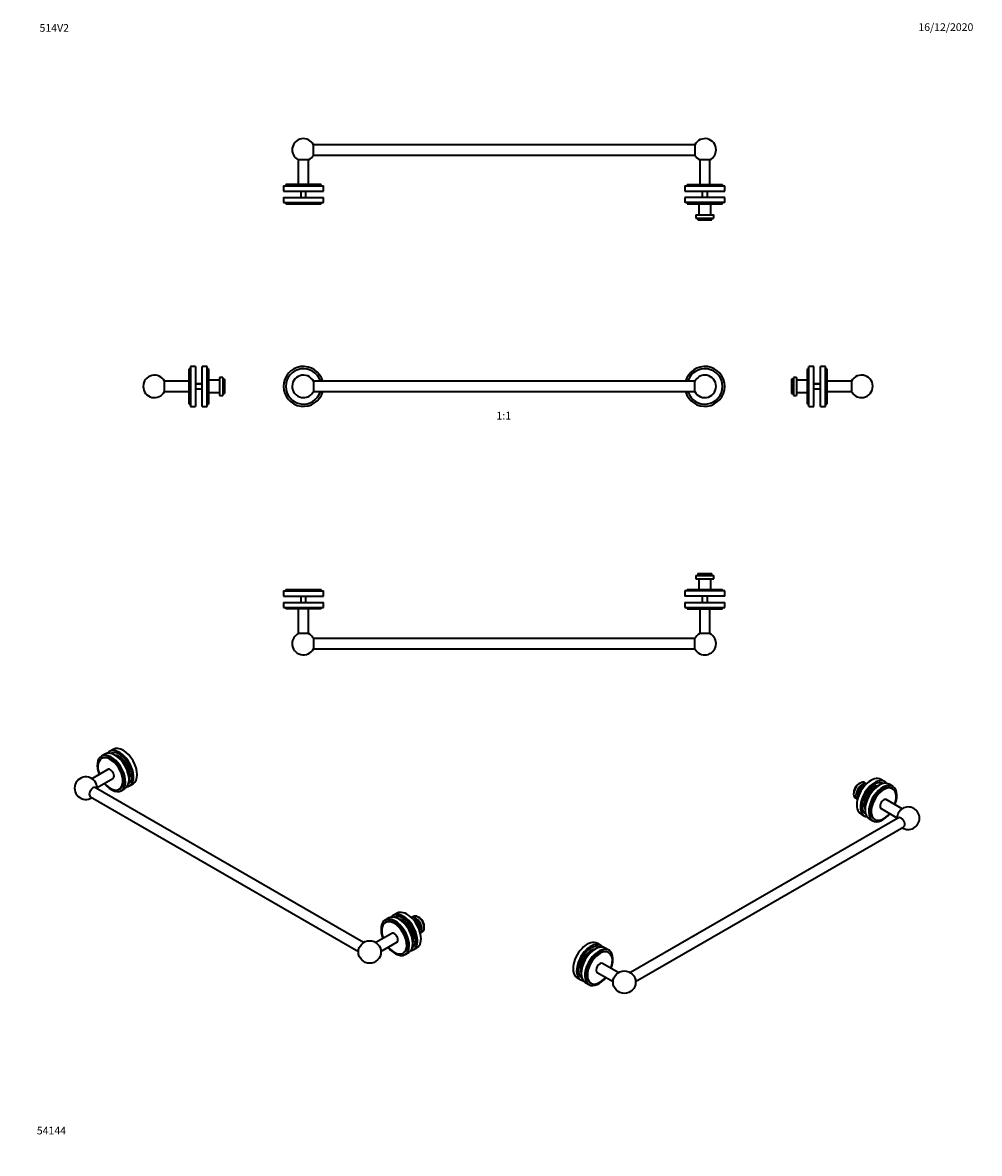
# Model space of a CAD drawing. Units: millimetres. Extents: x 0 to 1487, y 0 to 1758.
import ezdxf
from ezdxf import colors
from ezdxf.entities.mleader import LeaderData, LeaderLine
from ezdxf.enums import TextEntityAlignment as Align
from ezdxf.math import Vec2, Vec3

# ---------------------------------------------------------------- set-up
doc = ezdxf.new("R2010")
doc.units = ezdxf.units.MM
for name, color, linetype in [('DV1_Défaut', 7, 'Continuous'), ('DV2_Défaut', 7, 'Continuous'), ('DV3_Défaut', 7, 'Continuous'), ('DV4_Défaut', 7, 'Continuous'), ('DV5_Défaut', 7, 'Continuous'), ('DV6_Défaut', 7, 'Continuous'), ('DV7_Défaut', 7, 'Continuous'), ('Défaut', 7, 'Continuous')]:
    doc.layers.add(name, color=color, linetype=linetype)
doc.styles.add('SEACAD_ArialB', font='arialbd.ttf')

# ---------------------------------------------------------------- blocks, each defined once
blk = doc.blocks.new('_DOT')
at = {"color": 0}
blk.add_line((0, 0), (-1, 0), dxfattribs=at)
at = {"color": 0, "const_width": 0.333}
blk.add_lwpolyline([(-0.1665, 0, 1), (0.1665, 0, 1)], format="xyb", close=True, dxfattribs=at)
blk = doc.blocks.new('SE')
at = {"layer": 'DV1_Défaut', "color": 7, "linetype": 'Continuous', "lineweight": 35}
for p, q in [((452.1, 1200.3), (452.1, 1184.3)), ((1044.9, 1200.3), (452.1, 1200.3)), ((1044.9, 1184.3), (1044.9, 1200.3)), ((452.1, 1184.3), (1044.9, 1184.3))]:
    blk.add_line(p, q, dxfattribs=at)
for centre, radius, start, end in [((436.5, 1192.3), 31, 14.9552, 345.0448), ((436.5, 1192.3), 27.5, 16.9124, 343.0876), ((1060.5, 1192.3), 31, 0, 165.0448), ((1060.5, 1192.3), 27.5, 0, 163.0876), ((436.5, 1192.3), 17.5, 27.2029, 270), ((1060.5, 1192.3), 17.5, 207.2029, 90), ((1060.5, 1192.3), 17.5, 90, 152.7971), ((436.5, 1192.3), 17.5, 270, 332.7971), ((1060.5, 1192.3), 31, 194.9552, 0), ((1060.5, 1192.3), 27.5, 196.9124, 0)]:
    blk.add_arc(centre, radius, start, end, dxfattribs=at)
blk = doc.blocks.new('SE1')
at = {"layer": 'DV2_Défaut', "color": 7, "linetype": 'Continuous', "lineweight": 35}
for p, q in [((452.1, 1552), (452.1, 1568)), ((1044.9, 1568), (452.1, 1568)), ((1044.9, 1568), (1044.9, 1552)), ((452.1, 1552), (1044.9, 1552)), ((428.5, 1544.5), (428.5, 1506)), ((444.5, 1544.5), (428.5, 1544.5)), ((444.5, 1506), (444.5, 1544.5)), ((1052.5, 1544.5), (1052.5, 1506)), ((1068.5, 1544.5), (1052.5, 1544.5)), ((1068.5, 1506), (1068.5, 1544.5)), ((405.5, 1504), (467.5, 1504)), ((405.5, 1504), (405.5, 1496)), ((405.5, 1496), (467.5, 1496)), ((464, 1506), (409, 1506)), ((409, 1506), (409, 1504)), ((432.5, 1496), (432.5, 1486)), ((440.5, 1486), (440.5, 1496)), ((464, 1504), (464, 1506)), ((467.5, 1496), (467.5, 1504)), ((1029.5, 1504), (1091.5, 1504)), ((1029.5, 1504), (1029.5, 1496)), ((1029.5, 1496), (1091.5, 1496)), ((1033, 1506), (1088, 1506)), ((1033, 1506), (1033, 1504)), ((1056.5, 1496), (1056.5, 1486)), ((1064.5, 1486), (1064.5, 1496)), ((1088, 1504), (1088, 1506)), ((1091.5, 1496), (1091.5, 1504)), ((405.5, 1486), (467.5, 1486)), ((405.5, 1486), (405.5, 1478)), ((405.5, 1478), (467.5, 1478)), ((409, 1478), (409, 1476)), ((464, 1476), (464, 1478)), ((467.5, 1478), (467.5, 1486)), ((1091.5, 1486), (1029.5, 1486)), ((1029.5, 1486), (1029.5, 1478)), ((1091.5, 1478), (1029.5, 1478)), ((1033, 1478), (1033, 1476)), ((1088, 1476), (1088, 1478)), ((1091.5, 1478), (1091.5, 1486)), ((409, 1476), (464, 1476)), ((1033, 1476), (1088, 1476)), ((1046.5, 1459), (1074.5, 1459)), ((1046.5, 1459), (1046.5, 1454)), ((1051, 1476), (1051, 1459)), ((1070, 1459), (1070, 1476)), ((1074.5, 1454), (1074.5, 1459)), ((1046.5, 1454), (1074.5, 1454)), ((1049.5, 1454), (1049.5, 1451)), ((1049.5, 1451), (1071.5, 1451)), ((1071.5, 1451), (1071.5, 1454))]:
    blk.add_line(p, q, dxfattribs=at)
at = {"layer": 'DV2_Défaut', "color": 7, "linetype": 'Continuous', "lineweight": 18}
for p, q in [((433.3, 1496), (433.3, 1486)), ((439.7, 1496), (439.7, 1486)), ((1057.3, 1496), (1057.3, 1486)), ((1063.7, 1496), (1063.7, 1486))]:
    blk.add_line(p, q, dxfattribs=at)
at = {"layer": 'DV2_Défaut', "color": 7, "linetype": 'Continuous', "lineweight": 35}
for centre, start, end in [((436.5, 1560), 27.2029, 242.7971), ((1060.5, 1560), 0, 152.7971), ((436.5, 1560), 297.2029, 332.7971), ((1060.5, 1560), 207.2029, 242.7971), ((1060.5, 1560), 297.2029, 0)]:
    blk.add_arc(centre, 17.5, start, end, dxfattribs=at)
blk = doc.blocks.new('SE2')
at = {"layer": 'DV3_Défaut', "color": 7, "linetype": 'Continuous', "lineweight": 35}
for p, q in [((1046.5, 898.4), (1074.5, 898.4)), ((1046.5, 898.4), (1046.5, 893.4)), ((1049.5, 901.4), (1071.5, 901.4)), ((1049.5, 901.4), (1049.5, 898.4)), ((1071.5, 898.4), (1071.5, 901.4)), ((1074.5, 893.4), (1074.5, 898.4)), ((1046.5, 893.4), (1074.5, 893.4)), ((1051, 893.4), (1051, 876.4)), ((1070, 876.4), (1070, 893.4)), ((405.5, 874.4), (467.5, 874.4)), ((405.5, 874.4), (405.5, 866.4)), ((405.5, 866.4), (467.5, 866.4)), ((409, 876.4), (464, 876.4)), ((409, 876.4), (409, 874.4)), ((432.5, 866.4), (432.5, 856.4)), ((440.5, 856.4), (440.5, 866.4)), ((464, 874.4), (464, 876.4)), ((467.5, 866.4), (467.5, 874.4)), ((1091.5, 874.4), (1029.5, 874.4)), ((1029.5, 874.4), (1029.5, 866.4)), ((1091.5, 866.4), (1029.5, 866.4)), ((1033, 876.4), (1088, 876.4)), ((1033, 876.4), (1033, 874.4)), ((1056.5, 866.4), (1056.5, 856.4)), ((1064.5, 856.4), (1064.5, 866.4)), ((1088, 874.4), (1088, 876.4)), ((1091.5, 866.4), (1091.5, 874.4)), ((405.5, 856.4), (467.5, 856.4)), ((405.5, 856.4), (405.5, 848.4)), ((405.5, 848.4), (467.5, 848.4)), ((409, 848.4), (409, 846.4)), ((464, 846.4), (409, 846.4)), ((428.5, 846.4), (428.5, 808)), ((444.5, 808), (444.5, 846.4)), ((464, 846.4), (464, 848.4)), ((467.5, 848.4), (467.5, 856.4)), ((1029.5, 856.4), (1091.5, 856.4)), ((1029.5, 856.4), (1029.5, 848.4)), ((1029.5, 848.4), (1091.5, 848.4)), ((1033, 848.4), (1033, 846.4)), ((1033, 846.4), (1088, 846.4)), ((1052.5, 846.4), (1052.5, 808)), ((1068.5, 808), (1068.5, 846.4)), ((1088, 846.4), (1088, 848.4)), ((1091.5, 848.4), (1091.5, 856.4)), ((444.5, 808), (428.5, 808)), ((452.1, 800.4), (452.1, 784.4)), ((1044.9, 800.4), (452.1, 800.4)), ((1044.9, 784.4), (1044.9, 800.4)), ((1068.5, 808), (1052.5, 808)), ((452.1, 784.4), (1044.9, 784.4))]:
    blk.add_line(p, q, dxfattribs=at)
at = {"layer": 'DV3_Défaut', "color": 7, "linetype": 'Continuous', "lineweight": 18}
for p, q in [((433.3, 856.4), (433.3, 866.4)), ((439.7, 856.4), (439.7, 866.4)), ((1057.3, 856.4), (1057.3, 866.4)), ((1063.7, 856.4), (1063.7, 866.4))]:
    blk.add_line(p, q, dxfattribs=at)
at = {"layer": 'DV3_Défaut', "color": 7, "linetype": 'Continuous', "lineweight": 35}
for centre, start, end in [((436.5, 792.4), 117.2029, 180), ((436.5, 792.4), 180, 332.7971), ((436.5, 792.4), 27.2029, 62.7971), ((1060.5, 792.4), 117.2029, 152.7971), ((1060.5, 792.4), 207.2029, 62.7971)]:
    blk.add_arc(centre, 17.5, start, end, dxfattribs=at)
blk = doc.blocks.new('SE3')
at = {"layer": 'DV4_Défaut', "color": 7, "linetype": 'Continuous', "lineweight": 35}
for p, q in [((1220.1, 1164.8), (1220.1, 1219.8)), ((1222.1, 1219.8), (1220.1, 1219.8)), ((1222.1, 1161.3), (1222.1, 1223.3)), ((1230.1, 1223.3), (1222.1, 1223.3)), ((1230.1, 1161.3), (1230.1, 1223.3)), ((1240.1, 1161.3), (1240.1, 1223.3)), ((1248.1, 1223.3), (1240.1, 1223.3)), ((1248.1, 1161.3), (1248.1, 1223.3)), ((1250.1, 1219.8), (1248.1, 1219.8)), ((1250.1, 1219.8), (1250.1, 1164.8)), ((1195.1, 1203.3), (1195.1, 1181.3)), ((1198.1, 1203.3), (1195.1, 1203.3)), ((1198.1, 1206.3), (1198.1, 1178.3)), ((1203.1, 1206.3), (1198.1, 1206.3)), ((1203.1, 1206.3), (1203.1, 1178.3)), ((1220.1, 1201.8), (1203.1, 1201.8)), ((1240.1, 1196.3), (1230.1, 1196.3)), ((1288.6, 1200.3), (1250.1, 1200.3)), ((1288.6, 1200.3), (1288.6, 1184.3)), ((1195.1, 1181.3), (1198.1, 1181.3)), ((1198.1, 1178.3), (1203.1, 1178.3)), ((1203.1, 1182.8), (1220.1, 1182.8)), ((1230.1, 1188.3), (1240.1, 1188.3)), ((1250.1, 1184.3), (1288.6, 1184.3)), ((1220.1, 1164.8), (1222.1, 1164.8)), ((1222.1, 1161.3), (1230.1, 1161.3)), ((1240.1, 1161.3), (1248.1, 1161.3)), ((1248.1, 1164.8), (1250.1, 1164.8))]:
    blk.add_line(p, q, dxfattribs=at)
at = {"layer": 'DV4_Défaut', "color": 7, "linetype": 'Continuous', "lineweight": 18}
for p, q in [((1240.1, 1195.5), (1230.1, 1195.5)), ((1240.1, 1189), (1230.1, 1189))]:
    blk.add_line(p, q, dxfattribs=at)
at = {"layer": 'DV4_Défaut', "color": 7, "linetype": 'Continuous', "lineweight": 35}
for start, end in [(270, 152.7971), (207.2029, 270)]:
    blk.add_arc((1304.1, 1192.3), 17.5, start, end, dxfattribs=at)
blk = doc.blocks.new('SE4')
at = {"layer": 'DV5_Défaut', "color": 7, "linetype": 'Continuous', "lineweight": 35}
for p, q in [((128, 620.8), (122.4, 617.5)), ((140.7, 628.1), (135.1, 624.9)), ((124.1, 614.5), (122.7, 613.7)), ((132.4, 596.8), (107.7, 582.5)), ((115.7, 568.7), (140.4, 582.9)), ((530, 327.8), (113.3, 568.4)), ((150.2, 566), (151.6, 566.9)), ((153.4, 563.8), (159, 567.1)), ((166.1, 571.2), (171.7, 574.4)), ((105.3, 554.5), (522, 313.9)), ((582, 373.4), (576.3, 370.1)), ((569.3, 366), (563.6, 362.8)), ((565.3, 359.7), (563.9, 358.9)), ((607.5, 368.5), (604.3, 366.6)), ((573.7, 342), (549, 327.8)), ((618.3, 342.4), (621.5, 344.2)), ((557, 313.9), (581.7, 328.2)), ((607.3, 316.4), (613, 319.7)), ((591.4, 311.3), (592.8, 312.1)), ((594.6, 309.1), (600.3, 312.3))]:
    blk.add_line(p, q, dxfattribs=at)
blk.add_circle((539.5, 313.1), 17.5, dxfattribs=at)
for start, end in [(0, 302.7971), (357.2029, 0)]:
    blk.add_arc((98.3, 567.8), 17.5, start, end, dxfattribs=at)
for centre, major_axis, start_param, end_param in [((156.2, 601.3), (-15.5, 26.8), 3.141593, 6.283185), ((137.9, 590.7), (-15.5, 26.8), 0, 1.309778), ((136.4, 589.9), (13.7, -23.8), 0, 4.417212), ((137.9, 590.7), (-15.5, 26.8), 1.831815, 6.283185), ((137.9, 590.7), (-13.7, 23.8), 3.141593, 6.283185), ((143.5, 593.9), (-15.5, 26.8), 3.141593, 6.283185), ((150.6, 598), (-15.5, 26.8), 0, 0.230125), ((150.6, 598), (-15.5, 26.8), 2.911468, 6.283185), ((150.6, 598), (-13.7, 23.8), 3.1477, 6.277078), ((150.6, 598), (-13.7, 23.8), 3.1477, 6.277078), ((150.6, 598), (-11.4, 19.7), 3.529575, 5.895203), ((152, 598.8), (9.8, -16.9), 0.458183, 2.683409), ((152, 598.8), (9.8, -16.9), 0.458183, 2.683409), ((136.4, 589.9), (4, -6.93), 0, 3.141593), ((150.6, 598), (9.8, -16.9), 0.761953, 2.37964), ((109.3, 561.5), (4, 6.93), 0, 3.141593), ((136.4, 589.9), (13.7, -23.8), 5.007566, 6.283185), ((584.8, 339.2), (-15.5, 26.8), 3.141593, 6.283185), ((591.8, 343.3), (15.5, -26.8), 0, 3.371717), ((591.8, 343.3), (13.8, -23.8), 0.006107, 3.135486), ((591.8, 343.3), (-13.7, 23.8), 3.1477, 6.277078), ((597.5, 346.5), (15.5, -26.8), 0, 3.141593), ((614.5, 356.3), (-7, 12.1), 3.141593, 6.283185), ((579.1, 335.9), (-15.5, 26.8), 0, 1.309778), ((577.7, 335.1), (13.7, -23.8), 0, 4.417212), ((579.1, 335.9), (-15.5, 26.8), 1.831815, 6.283185), ((579.1, 335.9), (-13.7, 23.8), 3.141593, 6.283185), ((591.8, 343.3), (-11.4, 19.7), 3.529575, 5.895203), ((593.2, 344.1), (9.8, -16.9), 0.458183, 2.683409), ((593.2, 344.1), (9.8, -16.9), 0.458183, 2.683409), ((591.8, 343.3), (9.8, -16.9), 0.761953, 2.37964), ((610.9, 354.3), (-7, 12.1), 3.198777, 6.226001), ((610.9, 354.3), (5.15, -8.92), 0.242486, 2.899107), ((610.9, 354.3), (-5, 8.66), 3.403219, 6.021559), ((610.9, 354.3), (-4.75, 8.23), 3.437244, 5.987534), ((616.6, 357.6), (-5.5, 9.53), 3.798516, 5.626262), ((577.7, 335.1), (4, -6.93), 0, 3.141593), ((577.7, 335.1), (13.7, -23.8), 5.007566, 6.283185), ((591.8, 343.3), (15.5, -26.8), 6.053061, 6.283185)]:
    blk.add_ellipse(centre, major_axis=major_axis, ratio=0.57735, start_param=start_param, end_param=end_param, dxfattribs=at)
blk = doc.blocks.new('SE5')
at = {"layer": 'DV6_Défaut', "color": 7, "linetype": 'Continuous', "lineweight": 35}
for p, q in [((1339.8, 578), (1334.2, 581.3)), ((1311.9, 574.6), (1308.7, 576.4)), ((1352.6, 570.7), (1346.9, 574)), ((1352.2, 566.9), (1350.8, 567.7)), ((1294.7, 552.1), (1297.9, 550.3)), ((1367.2, 535.7), (1342.5, 550)), ((1303.2, 527.6), (1308.8, 524.4)), ((1334.5, 536.1), (1359.2, 521.8)), ((1361.7, 521.6), (944.9, 281)), ((1315.9, 520.3), (1321.6, 517)), ((1323.3, 520), (1324.7, 519.2)), ((952.9, 267.1), (1369.7, 507.7)), ((898.6, 323.3), (893, 326.6)), ((911.3, 316), (905.7, 319.2)), ((911, 312.1), (909.6, 312.9)), ((893.3, 281.4), (918, 267.1)), ((926, 281), (901.3, 295.2)), ((862, 272.9), (867.6, 269.6)), ((874.7, 265.5), (880.3, 262.3)), ((882.1, 265.3), (883.5, 264.5))]:
    blk.add_line(p, q, dxfattribs=at)
blk.add_circle((935.4, 266.2), 17.5, dxfattribs=at)
for start, end in [(0, 182.7971), (237.2029, 0)]:
    blk.add_arc((1376.7, 521), 17.5, start, end, dxfattribs=at)
for centre, major_axis, start_param, end_param in [((1318.7, 554.5), (15.5, 26.8), 0, 3.141593), ((1324.3, 551.2), (15.5, 26.8), 0, 3.371717), ((1301.7, 564.3), (-7, -12.1), 3.141593, 6.283185), ((1299.6, 565.5), (-5.5, -9.53), 3.798516, 5.626262), ((1305.3, 562.2), (-7, -12.1), 3.198777, 6.226001), ((1305.3, 562.2), (5.15, 8.92), 0.242486, 2.899107), ((1305.3, 562.2), (-5, -8.66), 3.403219, 6.021559), ((1305.3, 562.2), (-4.75, -8.23), 3.437244, 5.987534), ((1324.3, 551.2), (13.7, 23.8), 0.006107, 3.135486), ((1324.3, 551.2), (-13.7, -23.8), 3.1477, 6.277078), ((1324.3, 551.2), (-11.4, -19.7), 3.529575, 5.895203), ((1331.4, 547.1), (-15.5, -26.8), 3.141593, 6.283185), ((1322.9, 552), (9.7, 16.9), 0.458183, 2.683409), ((1322.9, 552), (9.7, 16.9), 0.458183, 2.683409), ((1324.3, 551.2), (9.7, 16.9), 0.761953, 2.37964), ((1337.1, 543.9), (-15.5, -26.8), 1.831815, 6.283185), ((1337.1, 543.9), (-13.8, -23.8), 3.141593, 6.283185), ((1338.5, 543), (-13.7, -23.8), 1.865973, 6.283185), ((1324.3, 551.2), (15.5, 26.8), 6.053061, 6.283185), ((1338.5, 543), (4, 6.93), 0, 3.141593), ((1337.1, 543.9), (-15.5, -26.8), 0, 1.309778), ((1338.5, 543), (-13.7, -23.8), 0, 1.275619), ((1365.7, 514.6), (4, -6.93), 0, 3.141593), ((877.5, 299.7), (15.5, 26.8), 0, 3.141593), ((883.1, 296.5), (15.5, 26.8), 0, 3.371717), ((883.1, 296.5), (13.7, 23.8), 0.006107, 3.135486), ((883.1, 296.5), (13.7, 23.8), 0.006107, 3.135486), ((883.1, 296.5), (11.4, 19.7), 0.387982, 2.75361), ((890.2, 292.4), (-15.5, -26.8), 3.141593, 6.283185), ((895.8, 289.1), (-15.5, -26.8), 1.831815, 6.283185), ((895.8, 289.1), (-13.7, -23.8), 3.141593, 6.283185), ((883.1, 296.5), (15.5, 26.8), 6.053061, 6.283185), ((881.7, 297.3), (9.7, 16.9), 0.458183, 2.683409), ((881.7, 297.3), (-9.7, -16.9), 3.599776, 5.825002), ((883.1, 296.5), (9.7, 16.9), 0.761953, 2.37964), ((897.3, 288.3), (-13.8, -23.8), 1.865973, 6.283185), ((897.3, 288.3), (-4, -6.93), 3.141593, 6.283185), ((895.8, 289.1), (-15.5, -26.8), 0, 1.309778), ((897.3, 288.3), (-13.8, -23.8), 0, 1.275619)]:
    blk.add_ellipse(centre, major_axis=major_axis, ratio=0.57735, start_param=start_param, end_param=end_param, dxfattribs=at)
blk = doc.blocks.new('SE6')
at = {"layer": 'DV7_Défaut', "color": 7, "linetype": 'Continuous', "lineweight": 35}
for p, q in [((259, 1164.8), (259, 1219.8)), ((261, 1219.8), (259, 1219.8)), ((261, 1223.3), (261, 1161.3)), ((269, 1223.3), (261, 1223.3)), ((269, 1223.3), (269, 1161.3)), ((279, 1161.3), (279, 1223.3)), ((287, 1223.3), (279, 1223.3)), ((287, 1161.3), (287, 1223.3)), ((289, 1219.8), (287, 1219.8)), ((289, 1219.8), (289, 1164.8)), ((259, 1200.3), (220.5, 1200.3)), ((220.5, 1184.3), (220.5, 1200.3)), ((279, 1196.3), (269, 1196.3)), ((306, 1201.8), (289, 1201.8)), ((306, 1206.3), (306, 1178.3)), ((311, 1206.3), (306, 1206.3)), ((311, 1206.3), (311, 1178.3)), ((314, 1203.3), (311, 1203.3)), ((314, 1203.3), (314, 1181.3)), ((220.5, 1184.3), (259, 1184.3)), ((269, 1188.3), (279, 1188.3)), ((289, 1182.8), (306, 1182.8)), ((306, 1178.3), (311, 1178.3)), ((311, 1181.3), (314, 1181.3)), ((259, 1164.8), (261, 1164.8)), ((261, 1161.3), (269, 1161.3)), ((279, 1161.3), (287, 1161.3)), ((287, 1164.8), (289, 1164.8))]:
    blk.add_line(p, q, dxfattribs=at)
at = {"layer": 'DV7_Défaut', "color": 7, "linetype": 'Continuous', "lineweight": 18}
for p, q in [((269, 1195.5), (279, 1195.5)), ((269, 1189), (279, 1189))]:
    blk.add_line(p, q, dxfattribs=at)
at = {"layer": 'DV7_Défaut', "color": 7, "linetype": 'Continuous', "lineweight": 35}
for start, end in [(27.2029, 180), (180, 332.7971)]:
    blk.add_arc((205, 1192.3), 17.5, start, end, dxfattribs=at)

msp = doc.modelspace()

# ---------------------------------------------------------------- block references
at = {"layer": 'Défaut'}
for name in ['SE1', 'SE6', 'SE', 'SE3', 'SE2', 'SE4', 'SE5']:
    msp.add_blockref(name, (0, 0), dxfattribs=at)

# ---------------------------------------------------------------- texts
at = {"layer": 'Défaut', "color": 7, "linetype": 'Continuous', "lineweight": 35, "style": 'SEACAD_ArialB'}
msp.add_text('1:1', height=12, dxfattribs=at).set_placement((736.6, 1152.8), align=Align.TOP_LEFT)

# ---------------------------------------------------------------- leaders
at = {"layer": 'Défaut', "color": 7, "linetype": 'Continuous', "lineweight": 18}
ml = msp.add_multileader_mtext('Standard', dxfattribs=at)
ml.set_content('{\\pxsm0.9;\\fSolid Edge ISO|b1||i0||c0|p34;\\W1.;16/12/2020\\P}', color=256)
ml.set_leader_properties()
ml.set_arrow_properties(name='DOT')
ml.build(insert=Vec2(0, 0))
ml.multileader.update_dxf_attribs({"leader_type": 0, "dogleg_length": 0, "arrow_head_size": 12})
ctx = ml.context
ctx.base_point, ctx.char_height, ctx.arrow_head_size, ctx.landing_gap_size = Vec3(1390.4, 1750.7), 12, 12, 4.2
notes = []
notes.append((ctx, [(0, (0, 0, 0), (0, 0), (1, 0), 1, [])]))
ctx.mtext.insert = Vec3(1392.4, 1756.8)
ml = msp.add_multileader_mtext('Standard', dxfattribs=at)
ml.set_content('{\\pxsm0.9;\\fArial|b1||i0||c0|p34;\\W1.;514V2\\P}', color=256)
ml.set_leader_properties()
ml.set_arrow_properties(name='DOT')
ml.build(insert=Vec2(0, 0))
ml.multileader.update_dxf_attribs({"leader_type": 0, "dogleg_length": 0, "arrow_head_size": 12})
ctx = ml.context
ctx.base_point, ctx.char_height, ctx.arrow_head_size, ctx.landing_gap_size = Vec3(24.3, 1749.5), 12, 12, 4.2
notes.append((ctx, [(0, (0, 0, 0), (0, 0), (1, 0), 1, [])]))
ctx.mtext.insert = Vec3(26.3, 1755.6)
ml = msp.add_multileader_mtext('Standard', dxfattribs=at)
ml.set_content('{\\pxsm0.9;\\fArial|b1||i0||c0|p34;\\W1.;54144\\P}', color=256)
ml.set_leader_properties()
ml.set_arrow_properties(name='DOT')
ml.build(insert=Vec2(0, 0))
ml.multileader.update_dxf_attribs({"leader_type": 0, "dogleg_length": 0, "arrow_head_size": 12})
ctx = ml.context
ctx.base_point, ctx.char_height, ctx.arrow_head_size, ctx.landing_gap_size = Vec3(20.1, 35.4), 12, 12, 4.2
notes.append((ctx, [(0, (0, 0, 0), (0, 0), (1, 0), 1, [])]))
ctx.mtext.insert = Vec3(22.1, 41.5)
for ctx, leaders in notes:
    for number, flags, end, landing, length, lines in leaders:
        leader = LeaderData()
        leader.index, (leader.has_last_leader_line, leader.has_dogleg_vector, leader.attachment_direction) = number, flags
        leader.last_leader_point, leader.dogleg_vector, leader.dogleg_length = Vec3(end), Vec3(landing), length
        for number, points, colour, breaks in lines:
            line = LeaderLine()
            line.index, line.vertices, line.color, line.breaks = number, Vec3.list(points), colors.encode_raw_color(colour), breaks
            leader.lines.append(line)
        ctx.leaders.append(leader)

doc.saveas('drawing.dxf')
